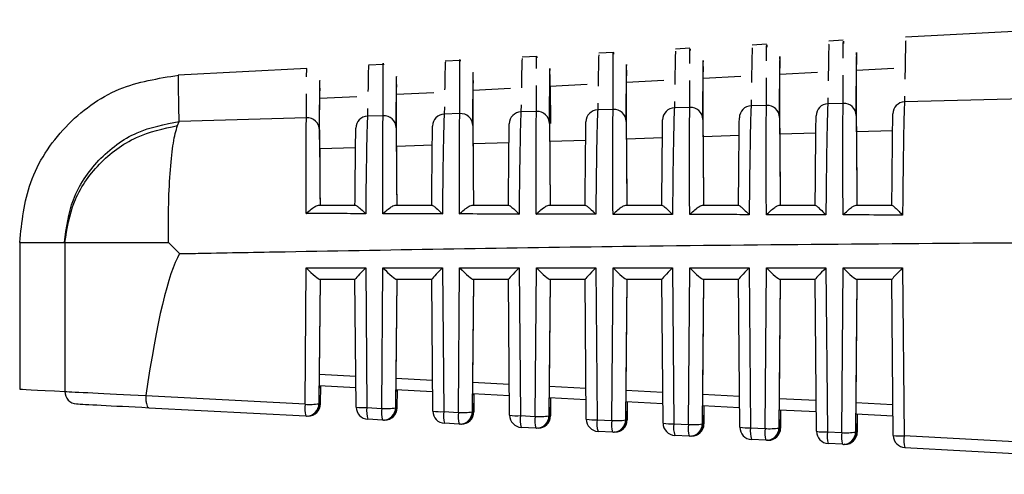
# Model space of a CAD drawing. Extents: x 4 to 134, y 2 to 98.
# Drawn here: x 52 to 53, y 83 to 83 of the extents above; entities that cross this region are included whole.
import ezdxf

# ---------------------------------------------------------------- set-up
doc = ezdxf.new("R2010")
doc.units = 0
doc.header["$MEASUREMENT"] = 0
doc.layers.get('0').update_dxf_attribs({"linetype": 'CONTINUOUS'})

msp = doc.modelspace()

# ---------------------------------------------------------------- linework, layer by layer
for p, q in [((53.10104, 83.42346), (52.8335, 83.40943)), ((52.78314, 83.4068), (52.7715, 83.40618)), ((52.65923, 83.4003), (52.64748, 83.39969)), ((52.72118, 83.40355), (52.70949, 83.40294)), ((52.47336, 83.39056), (52.46147, 83.38994)), ((52.53532, 83.39381), (52.52347, 83.39319)), ((52.59727, 83.39705), (52.58548, 83.39644)), ((52.34945, 83.38407), (52.24545, 83.37862)), ((52.34939, 83.37731), (52.34945, 83.38401)), ((52.41141, 83.38731), (52.39946, 83.38669)), ((52.82407, 83.38395), (52.79372, 83.38236)), ((52.70019, 83.37745), (52.66978, 83.37586)), ((52.72109, 83.37348), (52.7211, 83.37644)), ((52.76222, 83.38071), (52.73175, 83.37911)), ((52.78306, 83.37591), (52.78307, 83.3785)), ((52.51411, 83.36769), (52.48386, 83.36611)), ((52.53517, 83.36706), (52.53519, 83.37011)), ((52.57613, 83.37095), (52.54583, 83.36936)), ((52.63816, 83.3742), (52.60781, 83.37261)), ((52.65912, 83.37278), (52.65913, 83.37436)), ((52.34926, 83.36161), (52.34928, 83.36353)), ((52.39005, 83.36119), (52.3601, 83.35961)), ((52.45208, 83.36444), (52.42189, 83.36286)), ((52.7087, 83.35878), (52.70862, 83.35384)), ((52.7707, 83.36021), (52.77062, 83.35544)), ((52.8327, 83.36162), (52.83262, 83.35701)), ((52.3987, 83.35161), (52.39859, 83.34546)), ((52.4607, 83.35304), (52.4606, 83.34719)), ((52.5227, 83.35448), (52.5226, 83.34889)), ((52.5847, 83.35592), (52.58461, 83.35057)), ((52.59717, 83.3509), (52.58461, 83.35057)), ((52.6467, 83.35735), (52.64661, 83.35222)), ((52.65915, 83.35255), (52.64661, 83.35222)), ((52.72112, 83.35417), (52.70862, 83.35384)), ((52.7831, 83.35576), (52.77062, 83.35544)), ((52.34927, 83.34407), (52.24633, 83.34111)), ((52.41125, 83.34582), (52.39859, 83.34546)), ((52.47322, 83.34754), (52.4606, 83.34719)), ((52.5352, 83.34923), (52.5226, 83.34889)), ((52.24494, 83.33778), (52.24633, 83.34111)), ((52.63702, 83.32781), (52.60783, 83.32689)), ((52.69903, 83.32974), (52.6698, 83.32883)), ((52.76103, 83.33166), (52.73178, 83.33076)), ((52.82304, 83.33357), (52.79375, 83.33267)), ((52.38898, 83.31995), (52.35993, 83.31902)), ((52.45099, 83.32194), (52.4219, 83.32101)), ((52.513, 83.32391), (52.48388, 83.32298)), ((52.57501, 83.32586), (52.54585, 83.32494)), ((52.359, 83.27337), (52.38877, 83.27337)), ((52.42107, 83.27337), (52.45072, 83.27337)), ((52.48314, 83.27337), (52.51267, 83.27337)), ((52.5452, 83.27337), (52.57463, 83.27337)), ((52.60726, 83.27337), (52.63659, 83.27337)), ((52.66931, 83.27337), (52.69855, 83.27337)), ((52.73136, 83.27337), (52.76052, 83.27337)), ((52.79341, 83.27337), (52.82249, 83.27337)), ((52.11748, 83.24376), (52.11748, 83.12476)), ((52.15359, 83.24337), (52.15403, 83.24337)), ((52.15403, 83.24337), (52.15403, 83.12281)), ((52.23762, 83.24337), (52.24676, 83.23428)), ((52.34812, 83.11249), (52.34908, 83.22284)), ((52.34908, 83.22284), (52.39715, 83.22284)), ((52.39715, 83.22284), (52.39814, 83.10984)), ((52.41008, 83.10921), (52.41107, 83.22284)), ((52.41107, 83.22284), (52.45914, 83.22284)), ((52.45914, 83.22284), (52.46016, 83.10657)), ((52.47205, 83.10594), (52.47306, 83.22284)), ((52.47306, 83.22284), (52.52113, 83.22284)), ((52.52113, 83.22284), (52.52218, 83.10329)), ((52.53401, 83.10267), (52.53505, 83.22284)), ((52.53505, 83.22284), (52.58312, 83.22284)), ((52.58312, 83.22284), (52.5842, 83.10002)), ((52.59597, 83.0994), (52.59704, 83.22284)), ((52.59704, 83.22284), (52.64511, 83.22284)), ((52.64511, 83.22284), (52.64622, 83.09674)), ((52.65793, 83.09612), (52.65903, 83.22284)), ((52.65903, 83.22284), (52.7071, 83.22284)), ((52.7071, 83.22284), (52.70824, 83.09347)), ((52.71989, 83.09285), (52.72102, 83.22284)), ((52.72102, 83.22284), (52.76909, 83.22284)), ((52.76909, 83.22284), (52.77026, 83.09019)), ((52.78186, 83.08958), (52.78301, 83.22284)), ((52.78301, 83.22284), (52.83108, 83.22284)), ((52.83108, 83.22284), (52.83228, 83.08692)), ((52.36022, 83.21337), (52.35935, 83.11292)), ((52.36024, 83.21337), (52.35958, 83.13692)), ((52.38847, 83.21337), (52.36007, 83.21337)), ((52.38937, 83.11028), (52.38846, 83.21339)), ((52.42221, 83.21337), (52.42131, 83.10965)), ((52.42223, 83.21337), (52.42154, 83.13364)), ((52.45046, 83.21337), (52.42206, 83.21337)), ((52.45139, 83.107), (52.45045, 83.21339)), ((52.4842, 83.21337), (52.48328, 83.10638)), ((52.48422, 83.21337), (52.4835, 83.13037)), ((52.51245, 83.21337), (52.48405, 83.21337)), ((52.51341, 83.10373), (52.51245, 83.21339)), ((52.54619, 83.21337), (52.54524, 83.1031)), ((52.54621, 83.21337), (52.54546, 83.1271)), ((52.57444, 83.21337), (52.54604, 83.21337)), ((52.57543, 83.10045), (52.57444, 83.21339)), ((52.60818, 83.21337), (52.6072, 83.09983)), ((52.6082, 83.21337), (52.60742, 83.12383)), ((52.63643, 83.21337), (52.60803, 83.21337)), ((52.63745, 83.09718), (52.63643, 83.21339)), ((52.67017, 83.21337), (52.66916, 83.09656)), ((52.67019, 83.21337), (52.66939, 83.12056)), ((52.69842, 83.21337), (52.67002, 83.21337)), ((52.69947, 83.0939), (52.69842, 83.21339)), ((52.73216, 83.21337), (52.73112, 83.09329)), ((52.73218, 83.21337), (52.73135, 83.11728)), ((52.76041, 83.21337), (52.73201, 83.21337)), ((52.76149, 83.09063), (52.76041, 83.21339)), ((52.79415, 83.21337), (52.79309, 83.09002)), ((52.79417, 83.21337), (52.79331, 83.11401)), ((52.8224, 83.21337), (52.794, 83.21337)), ((52.82351, 83.08735), (52.8224, 83.21339)), ((52.35958, 83.13692), (52.38915, 83.13535)), ((52.42154, 83.13364), (52.45117, 83.13208)), ((52.4835, 83.13037), (52.51319, 83.1288)), ((52.35951, 83.11292), (52.35965, 83.12749)), ((52.38923, 83.12592), (52.35951, 83.12749)), ((52.36055, 83.12744), (52.36044, 83.11292)), ((52.3606, 83.11292), (52.36073, 83.12743)), ((52.42147, 83.10965), (52.42161, 83.12422)), ((52.45125, 83.12265), (52.42147, 83.12422)), ((52.42254, 83.12417), (52.42242, 83.10965)), ((52.42258, 83.10965), (52.42271, 83.12416)), ((52.51327, 83.11937), (52.48343, 83.12095)), ((52.48343, 83.10638), (52.48357, 83.12094)), ((52.48452, 83.12089), (52.4844, 83.10638)), ((52.48456, 83.10638), (52.48469, 83.12088)), ((52.54546, 83.1271), (52.57521, 83.12553)), ((52.60742, 83.12383), (52.63723, 83.12225)), ((52.66939, 83.12056), (52.69925, 83.11898)), ((52.21946, 83.11928), (52.21949, 83.11964)), ((52.34812, 83.11249), (52.21946, 83.11928)), ((52.35935, 83.11292), (52.35951, 83.11292)), ((52.36044, 83.11292), (52.3606, 83.11292)), ((52.57529, 83.1161), (52.54539, 83.11768)), ((52.54539, 83.1031), (52.54553, 83.11767)), ((52.5465, 83.11762), (52.54639, 83.1031)), ((52.54654, 83.1031), (52.54667, 83.11761)), ((52.63731, 83.11282), (52.60735, 83.11441)), ((52.60735, 83.09983), (52.60749, 83.1144)), ((52.60849, 83.11435), (52.60837, 83.09983)), ((52.60852, 83.09983), (52.60865, 83.11434)), ((52.73135, 83.11728), (52.76127, 83.1157)), ((52.79331, 83.11401), (52.82328, 83.11243)), ((52.22186, 83.10973), (52.34882, 83.10302)), ((52.39814, 83.10984), (52.41008, 83.10921)), ((52.42131, 83.10965), (52.42147, 83.10965)), ((52.42242, 83.10965), (52.42258, 83.10965)), ((52.46016, 83.10657), (52.47205, 83.10594)), ((52.48328, 83.10638), (52.48343, 83.10638)), ((52.4844, 83.10638), (52.48456, 83.10638)), ((52.66931, 83.09656), (52.66945, 83.11113)), ((52.69933, 83.10955), (52.66932, 83.11113)), ((52.67047, 83.11107), (52.67035, 83.09656)), ((52.6705, 83.09656), (52.67063, 83.11106)), ((52.73127, 83.09329), (52.73141, 83.10785)), ((52.76135, 83.10627), (52.73128, 83.10786)), ((52.73245, 83.1078), (52.73234, 83.09329)), ((52.73249, 83.09329), (52.73261, 83.10779)), ((52.79323, 83.09002), (52.79337, 83.10458)), ((52.82337, 83.103), (52.79324, 83.10459)), ((52.79444, 83.10453), (52.79432, 83.09002)), ((52.79447, 83.09002), (52.79459, 83.10452)), ((52.34935, 83.10301), (52.34882, 83.10302)), ((52.34935, 83.10301), (52.34951, 83.10301)), ((52.34991, 83.10302), (52.35044, 83.10301)), ((52.35044, 83.10301), (52.3506, 83.10301)), ((52.41079, 83.09975), (52.39884, 83.10038)), ((52.41131, 83.09974), (52.41079, 83.09975)), ((52.41131, 83.09974), (52.41147, 83.09974)), ((52.41242, 83.09974), (52.41189, 83.09975)), ((52.41242, 83.09974), (52.41258, 83.09974)), ((52.47275, 83.09648), (52.46086, 83.09711)), ((52.47328, 83.09646), (52.47275, 83.09648)), ((52.47328, 83.09646), (52.47343, 83.09646)), ((52.47441, 83.09646), (52.47388, 83.09648)), ((52.47441, 83.09646), (52.47456, 83.09646)), ((52.52218, 83.10329), (52.53401, 83.10267)), ((52.54524, 83.1031), (52.54539, 83.1031)), ((52.54639, 83.1031), (52.54654, 83.1031)), ((52.5842, 83.10002), (52.59597, 83.0994)), ((52.6072, 83.09983), (52.60735, 83.09983)), ((52.60837, 83.09983), (52.60852, 83.09983)), ((52.64622, 83.09674), (52.65793, 83.09612)), ((52.66916, 83.09656), (52.66931, 83.09656)), ((52.67035, 83.09656), (52.6705, 83.09656)), ((52.53471, 83.09321), (52.52288, 83.09383)), ((52.53524, 83.09319), (52.53471, 83.09321)), ((52.53524, 83.09319), (52.53539, 83.09319)), ((52.53639, 83.09319), (52.53586, 83.09321)), ((52.53639, 83.09319), (52.53654, 83.09319)), ((52.59667, 83.08993), (52.5849, 83.09055)), ((52.5972, 83.08992), (52.59667, 83.08993)), ((52.5972, 83.08992), (52.59735, 83.08992)), ((52.59837, 83.08992), (52.59784, 83.08993)), ((52.59837, 83.08992), (52.59852, 83.08992)), ((52.70824, 83.09347), (52.71989, 83.09285)), ((52.73112, 83.09329), (52.73127, 83.09329)), ((52.73234, 83.09329), (52.73249, 83.09329)), ((52.77026, 83.09019), (52.78186, 83.08958)), ((52.79309, 83.09002), (52.79323, 83.09002)), ((52.79432, 83.09002), (52.79447, 83.09002)), ((52.65863, 83.08666), (52.64692, 83.08728)), ((52.65916, 83.08665), (52.65863, 83.08666)), ((52.65916, 83.08665), (52.65931, 83.08665)), ((52.66036, 83.08665), (52.65983, 83.08666)), ((52.65987, 83.08666), (52.65983, 83.08666)), ((52.66036, 83.08665), (52.66051, 83.08665)), ((52.7206, 83.08339), (52.70894, 83.084)), ((52.72112, 83.08337), (52.7206, 83.08339)), ((52.72112, 83.08337), (52.72127, 83.08337)), ((52.72181, 83.08339), (52.7218, 83.08339)), ((52.72234, 83.08337), (52.72181, 83.08339)), ((52.72187, 83.08339), (52.72181, 83.08339)), ((52.72234, 83.08337), (52.72249, 83.08337)), ((52.78256, 83.08012), (52.77096, 83.08073)), ((52.78309, 83.0801), (52.78256, 83.08012)), ((52.78309, 83.0801), (52.78323, 83.0801)), ((52.78379, 83.08012), (52.78378, 83.08012)), ((52.78432, 83.0801), (52.78379, 83.08012)), ((52.78386, 83.08012), (52.78379, 83.08012)), ((52.78432, 83.0801), (52.78447, 83.0801)), ((53.24075, 83.06534), (52.83228, 83.08692)), ((52.83298, 83.07745), (53.24171, 83.05587))]:
    msp.add_line(p, q)
for centre, radius, start, end in [((52.58501, 83.34069), 0.00988, 92.35165, 178.95746), ((52.59779, 83.34101), 0.00991, 1.15981, 93.56775), ((52.64701, 83.34235), 0.00988, 92.3261, 178.93881), ((52.65977, 83.34266), 0.00991, 1.18224, 93.58681), ((52.70901, 83.34398), 0.00987, 92.30373, 178.923), ((52.72175, 83.34428), 0.0099, 1.20515, 93.60542), ((52.77101, 83.34558), 0.00987, 92.28124, 178.9038), ((52.78373, 83.34588), 0.0099, 1.22552, 93.62739), ((52.83301, 83.34716), 0.00986, 92.25439, 178.88635), ((52.34988, 83.33417), 0.00992, 1.0749, 93.49306), ((52.39901, 83.33558), 0.00989, 92.40649, 179.0169), ((52.41186, 83.33592), 0.00992, 1.09655, 93.5128), ((52.46101, 83.33731), 0.00989, 92.39181, 178.99351), ((52.47383, 83.33764), 0.00992, 1.11696, 93.53035), ((52.52301, 83.33902), 0.00988, 92.36633, 178.98178), ((52.53581, 83.33934), 0.00991, 1.1419, 93.54685), ((52.16394, 83.12271), 0.00991, 179.45102, 266.5372), ((52.36806, 83.10921), 0.0202, 170.66185, 197.82461), ((52.35163, 83.16707), 0.0547, 266.3272, 278.11875), ((52.34935, 83.11301), 0.01, 270.00116, 359.49918), ((52.34951, 83.11301), 0.01, 269.99953, 359.50081), ((52.35044, 83.11301), 0.01, 270.00035, 359.49999), ((52.3506, 83.11301), 0.01, 270.00116, 359.49918), ((52.35708, 83.11315), 0.00337, 309.18166, 356.06731), ((52.39577, 83.15061), 0.04083, 260.98223, 273.32708), ((52.39937, 83.11037), 0.01, 180.50166, 266.9766), ((52.41808, 83.10657), 0.0202, 170.66276, 197.82547), ((52.43002, 83.10594), 0.02021, 170.66412, 197.8241), ((52.41359, 83.16384), 0.05474, 266.33189, 278.11406), ((52.41131, 83.10974), 0.01, 270.00035, 359.49999), ((52.41147, 83.10974), 0.01, 270.00035, 359.49999), ((52.41242, 83.10974), 0.01, 269.99953, 359.50081), ((52.41258, 83.10974), 0.01, 269.99953, 359.50081), ((52.41904, 83.10989), 0.00338, 308.63958, 355.9965), ((52.45779, 83.14733), 0.04083, 260.98223, 273.32708), ((52.46139, 83.10709), 0.01, 180.50166, 266.9766), ((52.4801, 83.10329), 0.0202, 170.66276, 197.82547), ((52.49198, 83.10266), 0.0202, 170.66185, 197.82461), ((52.47555, 83.16057), 0.05474, 266.33198, 278.11397), ((52.47328, 83.10646), 0.01, 270.0026, 359.49774), ((52.47343, 83.10646), 0.01, 270.00213, 359.49821), ((52.4744, 83.10646), 0.01, 270.00179, 359.49855), ((52.47456, 83.10646), 0.01, 270.00179, 359.49855), ((52.48101, 83.10662), 0.0034, 308.06169, 355.93701), ((52.51981, 83.14406), 0.04083, 260.98223, 273.32708), ((52.52341, 83.10382), 0.01, 180.50166, 266.9766), ((52.54212, 83.10002), 0.0202, 170.66276, 197.82547), ((52.55395, 83.09939), 0.02021, 170.66672, 197.82151), ((52.53751, 83.1573), 0.05474, 266.33488, 278.11705), ((52.53524, 83.10319), 0.01, 269.99754, 359.5028), ((52.53539, 83.10319), 0.01, 269.99918, 359.50117), ((52.53639, 83.10319), 0.01, 269.99754, 359.5028), ((52.53654, 83.10319), 0.01, 269.99871, 359.50163), ((52.54298, 83.10335), 0.00341, 307.54183, 355.90346), ((52.58183, 83.1407), 0.04075, 260.96563, 273.33603), ((52.58543, 83.10054), 0.01, 180.49952, 266.97535), ((52.60414, 83.09674), 0.02021, 170.6645, 197.82373), ((52.61591, 83.09612), 0.0202, 170.66288, 197.82587), ((52.59947, 83.15406), 0.05477, 266.33801, 278.11391), ((52.5972, 83.09992), 0.01, 270.00069, 359.49965), ((52.59735, 83.09992), 0.01, 269.99953, 359.50081), ((52.59837, 83.09992), 0.01, 270.00069, 359.49965), ((52.59852, 83.09992), 0.01, 269.99953, 359.50081), ((52.60495, 83.10008), 0.00343, 306.9596, 355.85495), ((52.64385, 83.13746), 0.04079, 260.97186, 273.3298), ((52.64745, 83.09727), 0.01, 180.50147, 266.9734), ((52.66616, 83.09346), 0.02021, 170.6645, 197.82373), ((52.67787, 83.09285), 0.0202, 170.66185, 197.82461), ((52.66143, 83.15076), 0.05474, 266.33192, 278.11409), ((52.65916, 83.09665), 0.01, 269.99953, 359.50081), ((52.65931, 83.09665), 0.01, 269.99953, 359.50081), ((52.66036, 83.09665), 0.01, 269.99953, 359.50081), ((52.66051, 83.09665), 0.01, 269.99953, 359.50081), ((52.66692, 83.09681), 0.00344, 306.44975, 355.78927), ((52.70587, 83.13419), 0.04079, 260.9721, 273.32957), ((52.70947, 83.09399), 0.01, 180.49803, 266.98023), ((52.72817, 83.09019), 0.0202, 170.66288, 197.82587), ((52.73983, 83.08957), 0.0202, 170.66276, 197.82547), ((52.7234, 83.14748), 0.05474, 266.33189, 278.11406), ((52.72112, 83.09338), 0.01, 270.00213, 359.49821), ((52.72127, 83.09338), 0.01, 270.00179, 359.49855), ((52.72234, 83.09338), 0.01, 270.0026, 359.49774), ((52.72249, 83.09338), 0.01, 270.00179, 359.49855), ((52.72889, 83.09354), 0.00346, 305.93359, 355.73459), ((52.76789, 83.13094), 0.04082, 260.97579, 273.32587), ((52.77149, 83.09072), 0.01, 180.49803, 266.98023), ((52.79019, 83.08691), 0.02021, 170.66468, 197.82407), ((52.8018, 83.0863), 0.02021, 170.66359, 197.82287), ((52.78536, 83.14421), 0.05474, 266.33474, 278.11725), ((52.78309, 83.0901), 0.01, 269.99754, 359.5028), ((52.78323, 83.0901), 0.01, 269.99871, 359.50163), ((52.78432, 83.0901), 0.01, 269.99837, 359.50197), ((52.78447, 83.0901), 0.01, 269.99918, 359.50117), ((52.79086, 83.09028), 0.00347, 305.40948, 355.70238), ((52.8299, 83.1276), 0.04075, 260.96973, 273.33968), ((52.8335, 83.08744), 0.01, 180.49803, 266.98023), ((52.85221, 83.08364), 0.0202, 170.66185, 197.82461)]:
    msp.add_arc(centre, radius, start, end)
for centre, major_axis, ratio, start_param, end_param in [((52.81312, 81.17994), (-0.01935, 2.21696), 0.001254, 6.189837, 6.49769), ((52.56512, 81.17995), (-0.01923, 2.20396), 0.001254, 6.082166, 6.484182), ((52.68912, 81.17994), (-0.01929, 2.21046), 0.001254, 6.191806, 6.490952), ((52.75112, 81.17994), (-0.01932, 2.21371), 0.001254, 6.190839, 6.494325), ((52.62712, 81.17995), (-0.01926, 2.20721), 0.001254, 6.192734, 6.487571), ((52.44112, 81.17995), (-0.01918, 2.19746), 0.001254, 6.195253, 6.423038), ((52.50312, 81.17995), (-0.01921, 2.20071), 0.001254, 6.194462, 6.421362), ((52.37912, 81.17995), (-0.01915, 2.19422), 0.001254, 6.195988, 6.423906), ((52.27208, 80.95363), (-0.01481, 2.28974), 0.052007, 0.088798, 0.329912), ((52.35031, 83.22337), (-0.00988, 0.00996), 0.088566, 1.535578, 3.054015), ((52.39838, 83.22337), (0.00991, 0.00999), 0.036008, 1.658834, 3.10717), ((52.4123, 83.22337), (-0.00988, 0.00996), 0.088566, 1.535578, 3.054015), ((52.46037, 83.22337), (0.00991, 0.00999), 0.036008, 1.658834, 3.10717), ((52.47429, 83.22337), (-0.00988, 0.00996), 0.088566, 1.535578, 3.054015), ((52.52236, 83.22337), (0.00991, 0.00999), 0.036008, 1.658834, 3.10717), ((52.53628, 83.22337), (-0.00988, 0.00996), 0.088566, 1.535578, 3.054015), ((52.58435, 83.22337), (0.00991, 0.00999), 0.036008, 1.658834, 3.10717), ((52.59827, 83.22337), (-0.00988, 0.00996), 0.088566, 1.535578, 3.054015), ((52.64634, 83.22337), (0.00991, 0.00999), 0.036008, 1.658834, 3.10717), ((52.66026, 83.22337), (-0.00988, 0.00996), 0.088566, 1.535578, 3.054015), ((52.70833, 83.22337), (0.00991, 0.00999), 0.036008, 1.658834, 3.10717), ((52.72225, 83.22337), (-0.00988, 0.00996), 0.088566, 1.535578, 3.054015), ((52.77032, 83.22337), (0.00991, 0.00999), 0.036008, 1.658834, 3.10717), ((52.78424, 83.22337), (-0.00988, 0.00996), 0.088566, 1.535578, 3.054015), ((52.83231, 83.22337), (0.00991, 0.00999), 0.036008, 1.658834, 3.10717), ((52.35959, 83.1375), (0.00009, 0.01001), 0.001262, 1.629521, 3.141604), ((52.42156, 83.13423), (0.00009, 0.01001), 0.001262, 1.629521, 3.141604), ((52.48352, 83.13096), (0.00009, 0.01001), 0.001262, 1.629521, 3.141604), ((54.36748, 83.00648), (2.25, -0.11828), 0.000066, 3.141596, 3.322096), ((52.27208, 83.1171), (0.12, -0.00581), 0.000061, 3.322096, 4.258717), ((52.54548, 83.12769), (0.00009, 0.01001), 0.001262, 1.629521, 3.141604), ((52.60744, 83.12442), (0.00009, 0.01001), 0.001262, 1.629521, 3.141604), ((52.6694, 83.12114), (0.00009, 0.01001), 0.001262, 1.629521, 3.141604), ((52.27155, 83.10711), (0.11, -0.00581), 0.000066, 3.322096, 4.24363), ((52.73137, 83.11787), (0.00009, 0.01001), 0.001262, 1.629521, 3.141604), ((52.79333, 83.1146), (0.00009, 0.01001), 0.001262, 1.629521, 3.141604)]:
    msp.add_ellipse(centre, major_axis=major_axis, ratio=ratio, start_param=start_param, end_param=end_param)
for points, knots in [([(52.83366, 83.40649), (52.83357, 83.40664), (52.83342, 83.40692), (52.83308, 83.38487), (52.83293, 83.3754)], [0, 0, 0, 0, 0.570345, 1, 1, 1, 1]), ([(52.59716, 83.35501), (52.59715, 83.35977), (52.59711, 83.38382), (52.59714, 83.40131), (52.59733, 83.39603), (52.59735, 83.39555)], [0, 0, 0, 0, 0.183455, 0.926221, 1, 1, 1, 1]), ([(52.6592, 83.38814), (52.6592, 83.39421), (52.6592, 83.40215), (52.6593, 83.39913), (52.65932, 83.39842)], [0, 0, 0, 0, 0.765571, 1, 1, 1, 1]), ([(52.7096, 83.40074), (52.70952, 83.40063), (52.70937, 83.40046), (52.70906, 83.38044), (52.70893, 83.37256)], [0, 0, 0, 0, 0.606135, 1, 1, 1, 1]), ([(52.72116, 83.39022), (52.72117, 83.39667), (52.72117, 83.4054), (52.72127, 83.40214), (52.7213, 83.40129)], [0, 0, 0, 0, 0.739002, 1, 1, 1, 1]), ([(52.77163, 83.40361), (52.77154, 83.40364), (52.77139, 83.40368), (52.77107, 83.38266), (52.77093, 83.37399)], [0, 0, 0, 0, 0.587601, 1, 1, 1, 1]), ([(52.78313, 83.39228), (52.78313, 83.3991), (52.78313, 83.40864), (52.78324, 83.40515), (52.78327, 83.40416)], [0, 0, 0, 0, 0.71552, 1, 1, 1, 1]), ([(52.41124, 83.3502), (52.41123, 83.35452), (52.4112, 83.37702), (52.41124, 83.39222), (52.41142, 83.38708), (52.41142, 83.38696)], [0, 0, 0, 0, 0.188632, 0.981714, 1, 1, 1, 1]), ([(52.4732, 83.36327), (52.4732, 83.36383), (52.47317, 83.38261), (52.4732, 83.39525), (52.47339, 83.39006), (52.4734, 83.38983)], [0, 0, 0, 0, 0.0285178, 0.9550904, 1, 1, 1, 1]), ([(52.52353, 83.39213), (52.52344, 83.39164), (52.5233, 83.3909), (52.52302, 83.37386), (52.52293, 83.36826)], [0, 0, 0, 0, 0.671476, 1, 1, 1, 1]), ([(52.53527, 83.38389), (52.53528, 83.38919), (52.53528, 83.39557), (52.53536, 83.3931), (52.53537, 83.39269)], [0, 0, 0, 0, 0.832366, 1, 1, 1, 1]), ([(52.58555, 83.395), (52.58546, 83.39463), (52.58532, 83.39407), (52.58503, 83.37604), (52.58493, 83.36969)], [0, 0, 0, 0, 0.647815, 1, 1, 1, 1]), ([(52.64758, 83.39787), (52.64749, 83.39763), (52.64735, 83.39725), (52.64704, 83.37824), (52.64693, 83.37113)], [0, 0, 0, 0, 0.62613, 1, 1, 1, 1]), ([(52.39948, 83.3864), (52.39939, 83.38566), (52.39926, 83.38463), (52.39901, 83.36953), (52.39894, 83.36539)], [0, 0, 0, 0, 0.7262759, 1, 1, 1, 1]), ([(52.4615, 83.38927), (52.46141, 83.38865), (52.46128, 83.38775), (52.46101, 83.37168), (52.46094, 83.36682)], [0, 0, 0, 0, 0.697474, 1, 1, 1, 1]), ([(52.79375, 83.33267), (52.79372, 83.34969), (52.79367, 83.37778), (52.79384, 83.38107), (52.7939, 83.38237)], [0, 0, 0, 0, 0.605766, 1, 1, 1, 1]), ([(52.11748, 83.24337), (52.11924, 83.25988), (52.12291, 83.29417), (52.15236, 83.33881), (52.19539, 83.37055), (52.22945, 83.37601), (52.24584, 83.37864)], [0, 0, 0, 0, 0.240774, 0.500001, 0.759228, 1, 1, 1, 1]), ([(52.24633, 83.34111), (52.24613, 83.35198), (52.24571, 83.37387), (52.2458, 83.37704), (52.24584, 83.37864)], [0, 0, 0, 0, 0.496376, 1, 1, 1, 1]), ([(52.6698, 83.32883), (52.66978, 83.34535), (52.66973, 83.3718), (52.6699, 83.37476), (52.66996, 83.37587)], [0, 0, 0, 0, 0.624364, 1, 1, 1, 1]), ([(52.73178, 83.33076), (52.73175, 83.34752), (52.7317, 83.37479), (52.73187, 83.37792), (52.73193, 83.37912)], [0, 0, 0, 0, 0.61478, 1, 1, 1, 1]), ([(52.7831, 83.35576), (52.7831, 83.35713), (52.78308, 83.36402), (52.78305, 83.3728), (52.78306, 83.37557), (52.78306, 83.37591)], [0, 0, 0, 0, 0.180401, 0.902112, 1, 1, 1, 1]), ([(52.5352, 83.34923), (52.5352, 83.35052), (52.53518, 83.35693), (52.53516, 83.36481), (52.53517, 83.36704), (52.53517, 83.36706)], [0, 0, 0, 0, 0.198043, 0.990339, 1, 1, 1, 1]), ([(52.54585, 83.32494), (52.54583, 83.34097), (52.5458, 83.3658), (52.54596, 83.36843), (52.54601, 83.36937)], [0, 0, 0, 0, 0.645444, 1, 1, 1, 1]), ([(52.60783, 83.32689), (52.6078, 83.34316), (52.60776, 83.3688), (52.60793, 83.3716), (52.60799, 83.37262)], [0, 0, 0, 0, 0.634567, 1, 1, 1, 1]), ([(52.65915, 83.35255), (52.65915, 83.35388), (52.65913, 83.36056), (52.6591, 83.36955), (52.65912, 83.37224), (52.65912, 83.37278)], [0, 0, 0, 0, 0.166606, 0.833126, 1, 1, 1, 1]), ([(52.72112, 83.35417), (52.72112, 83.35552), (52.7211, 83.36228), (52.72107, 83.37071), (52.72109, 83.3733), (52.72109, 83.37348)], [0, 0, 0, 0, 0.1887791, 0.9440119, 1, 1, 1, 1]), ([(52.73165, 83.34443), (52.73163, 83.35049), (52.73161, 83.35995), (52.73161, 83.36556), (52.73162, 83.36757)], [0, 0, 0, 0, 0.639953, 1, 1, 1, 1]), ([(52.79363, 83.34603), (52.79361, 83.35219), (52.79358, 83.3618), (52.79359, 83.36756), (52.79359, 83.36963)], [0, 0, 0, 0, 0.6404393, 1, 1, 1, 1]), ([(53.24181, 83.36676), (53.1625, 83.36495), (53.0261, 83.36183), (52.88971, 83.35843), (52.83262, 83.35701)], [0, 0, 0, 0, 0.581449, 1, 1, 1, 1]), ([(52.34927, 83.34407), (52.34927, 83.34529), (52.34926, 83.35139), (52.34924, 83.35935), (52.34926, 83.36137), (52.34926, 83.36161)], [0, 0, 0, 0, 0.179855, 0.899387, 1, 1, 1, 1]), ([(52.35993, 83.31902), (52.35991, 83.33206), (52.35988, 83.35531), (52.36003, 83.3583), (52.3601, 83.35961)], [0, 0, 0, 0, 0.560761, 1, 1, 1, 1]), ([(52.4219, 83.32101), (52.42189, 83.33656), (52.42186, 83.35979), (52.42202, 83.3621), (52.42207, 83.36286)], [0, 0, 0, 0, 0.669469, 1, 1, 1, 1]), ([(52.47322, 83.34754), (52.47322, 83.34883), (52.47321, 83.35467), (52.4732, 83.35951), (52.4732, 83.36327)], [0, 0, 0, 0, 0.221884, 1, 1, 1, 1]), ([(52.48375, 83.33777), (52.48374, 83.34342), (52.48371, 83.35228), (52.48373, 83.35726), (52.48373, 83.35906)], [0, 0, 0, 0, 0.637847, 1, 1, 1, 1]), ([(52.48388, 83.32298), (52.48386, 83.33877), (52.48383, 83.36279), (52.48399, 83.36527), (52.48404, 83.36612)], [0, 0, 0, 0, 0.657055, 1, 1, 1, 1]), ([(52.54572, 83.33947), (52.54571, 83.34523), (52.54569, 83.35424), (52.5457, 83.35937), (52.5457, 83.36123)], [0, 0, 0, 0, 0.638401, 1, 1, 1, 1]), ([(52.6077, 83.34115), (52.60768, 83.34701), (52.60766, 83.35617), (52.60767, 83.36146), (52.60767, 83.36337)], [0, 0, 0, 0, 0.638936, 1, 1, 1, 1]), ([(52.66967, 83.3428), (52.66966, 83.34876), (52.66963, 83.35807), (52.66964, 83.36352), (52.66964, 83.36549)], [0, 0, 0, 0, 0.639452, 1, 1, 1, 1]), ([(52.3598, 83.33429), (52.35979, 83.33974), (52.35977, 83.34829), (52.35978, 83.35295), (52.35979, 83.35465)], [0, 0, 0, 0, 0.6366666, 1, 1, 1, 1]), ([(52.42177, 83.33604), (52.42176, 83.34159), (52.42174, 83.3503), (52.42176, 83.35512), (52.42176, 83.35687)], [0, 0, 0, 0, 0.63727, 1, 1, 1, 1]), ([(52.58461, 83.35057), (52.58452, 83.34888), (52.58427, 83.34379), (52.58384, 83.32578), (52.58343, 83.29904), (52.5832, 83.27786), (52.58311, 83.26853), (52.58309, 83.26609)], [0, 0, 0, 0, 0.154144, 0.464927, 0.775224, 0.941328, 1, 1, 1, 1]), ([(52.59701, 83.26606), (52.597, 83.2685), (52.59694, 83.27735), (52.59683, 83.29807), (52.5968, 83.32461), (52.59694, 83.34357), (52.59711, 83.34897), (52.59717, 83.3509)], [0, 0, 0, 0, 0.058732, 0.212375, 0.519888, 0.827777, 1, 1, 1, 1]), ([(52.59717, 83.3509), (52.59717, 83.3523), (52.59717, 83.35374), (52.59716, 83.35497), (52.59716, 83.35501)], [0, 0, 0, 0, 0.962977, 1, 1, 1, 1]), ([(52.64661, 83.35222), (52.64653, 83.35051), (52.64628, 83.34535), (52.64584, 83.32724), (52.64543, 83.30006), (52.64519, 83.27829), (52.6451, 83.26842), (52.64508, 83.26593)], [0, 0, 0, 0, 0.1523327, 0.4594602, 0.7661087, 0.9410557, 1, 1, 1, 1]), ([(52.659, 83.2659), (52.65899, 83.2684), (52.65892, 83.27733), (52.65881, 83.29823), (52.65877, 83.32508), (52.65891, 83.34477), (52.65908, 83.35043), (52.65915, 83.35255)], [0, 0, 0, 0, 0.059002, 0.210859, 0.514736, 0.818981, 1, 1, 1, 1]), ([(52.70862, 83.35384), (52.70853, 83.35211), (52.70828, 83.34689), (52.70784, 83.32867), (52.70743, 83.30107), (52.70719, 83.27872), (52.70709, 83.26832), (52.70707, 83.26578)], [0, 0, 0, 0, 0.150605, 0.454245, 0.757411, 0.940782, 1, 1, 1, 1]), ([(52.72099, 83.26574), (52.72097, 83.2683), (52.72091, 83.27731), (52.72079, 83.29837), (52.72075, 83.32553), (52.72088, 83.34595), (52.72106, 83.35188), (52.72112, 83.35417)], [0, 0, 0, 0, 0.059275, 0.209423, 0.509831, 0.810598, 1, 1, 1, 1]), ([(52.77062, 83.35544), (52.77054, 83.35369), (52.77028, 83.3484), (52.76985, 83.33008), (52.76943, 83.30205), (52.76918, 83.27914), (52.76909, 83.26822), (52.76906, 83.26563)], [0, 0, 0, 0, 0.148955, 0.449259, 0.749098, 0.940502, 1, 1, 1, 1]), ([(52.78298, 83.26559), (52.78296, 83.26819), (52.7829, 83.27728), (52.78278, 83.29851), (52.78273, 83.32596), (52.78285, 83.3471), (52.78303, 83.35329), (52.7831, 83.35576)], [0, 0, 0, 0, 0.059553, 0.208067, 0.505165, 0.802606, 1, 1, 1, 1]), ([(52.83262, 83.35701), (52.83254, 83.35524), (52.83229, 83.34989), (52.83185, 83.33147), (52.83142, 83.30302), (52.83117, 83.27955), (52.83108, 83.26812), (52.83105, 83.26548)], [0, 0, 0, 0, 0.1473748, 0.4444959, 0.7411547, 0.9402242, 1, 1, 1, 1]), ([(52.34906, 83.2667), (52.34904, 83.26894), (52.34899, 83.27742), (52.3489, 83.29735), (52.3489, 83.3225), (52.34906, 83.33845), (52.34923, 83.34281), (52.34927, 83.34407)], [0, 0, 0, 0, 0.057677, 0.219413, 0.543377, 0.867765, 1, 1, 1, 1]), ([(52.39859, 83.34546), (52.39851, 83.34384), (52.39826, 83.33895), (52.39783, 83.32124), (52.39744, 83.29588), (52.39722, 83.2765), (52.39715, 83.26885), (52.39712, 83.26658)], [0, 0, 0, 0, 0.16013, 0.483002, 0.805363, 0.942125, 1, 1, 1, 1]), ([(52.41104, 83.26654), (52.41103, 83.26883), (52.41098, 83.27741), (52.41088, 83.29754), (52.41087, 83.32307), (52.41103, 83.33977), (52.4112, 83.34439), (52.41125, 83.34582)], [0, 0, 0, 0, 0.057934, 0.217496, 0.537028, 0.856977, 1, 1, 1, 1]), ([(52.41125, 83.34582), (52.41124, 83.34714), (52.41124, 83.3487), (52.41124, 83.35), (52.41124, 83.3502)], [0, 0, 0, 0, 0.843878, 1, 1, 1, 1]), ([(52.4606, 83.34719), (52.46051, 83.34555), (52.46026, 83.34059), (52.45983, 83.32278), (52.45944, 83.29695), (52.45921, 83.27696), (52.45914, 83.26874), (52.45911, 83.26641)], [0, 0, 0, 0, 0.158034, 0.476675, 0.794814, 0.94186, 1, 1, 1, 1]), ([(52.47303, 83.26638), (52.47302, 83.26872), (52.47296, 83.27739), (52.47287, 83.29773), (52.47285, 83.3236), (52.473, 83.34107), (52.47317, 83.34594), (52.47322, 83.34754)], [0, 0, 0, 0, 0.058198, 0.215687, 0.531014, 0.846742, 1, 1, 1, 1]), ([(52.5226, 83.34889), (52.52252, 83.34723), (52.52227, 83.3422), (52.52183, 83.32429), (52.52144, 83.29801), (52.52121, 83.27741), (52.52112, 83.26863), (52.5211, 83.26625)], [0, 0, 0, 0, 0.156043, 0.470658, 0.784781, 0.941597, 1, 1, 1, 1]), ([(52.53502, 83.26621), (52.53501, 83.26861), (52.53495, 83.27737), (52.53485, 83.2979), (52.53482, 83.32412), (52.53497, 83.34233), (52.53514, 83.34747), (52.5352, 83.34923)], [0, 0, 0, 0, 0.058463, 0.213982, 0.525308, 0.837022, 1, 1, 1, 1]), ([(52.66967, 83.34286), (52.66969, 83.33908), (52.66973, 83.33152), (52.66991, 83.30646), (52.67009, 83.2843), (52.67018, 83.27337)], [0, 0, 0, 0, 0.336122, 0.672315, 1, 1, 1, 1]), ([(52.69842, 83.27337), (52.69853, 83.28452), (52.69873, 83.30682), (52.69899, 83.33245), (52.69909, 83.34021), (52.69914, 83.34416)], [0, 0, 0, 0, 0.328836, 0.65762, 1, 1, 1, 1]), ([(52.73165, 83.34449), (52.73167, 83.34067), (52.73171, 83.33303), (52.73189, 83.30755), (52.73208, 83.28481), (52.73217, 83.27337)], [0, 0, 0, 0, 0.331871, 0.663813, 1, 1, 1, 1]), ([(52.76041, 83.27337), (52.76052, 83.2846), (52.76073, 83.30707), (52.76099, 83.3335), (52.76109, 83.34158), (52.76115, 83.34577)], [0, 0, 0, 0, 0.324748, 0.649448, 1, 1, 1, 1]), ([(52.79363, 83.34609), (52.79364, 83.34223), (52.79368, 83.33451), (52.79387, 83.30862), (52.79406, 83.28531), (52.79416, 83.27337)], [0, 0, 0, 0, 0.327831, 0.655733, 1, 1, 1, 1]), ([(52.8224, 83.27337), (52.82251, 83.28468), (52.82272, 83.3073), (52.82299, 83.33452), (52.82309, 83.34292), (52.82315, 83.34735)], [0, 0, 0, 0, 0.320864, 0.641681, 1, 1, 1, 1]), ([(52.15359, 83.24337), (52.15518, 83.25509), (52.15848, 83.2794), (52.17991, 83.31123), (52.21058, 83.3343), (52.2347, 83.3389), (52.24633, 83.34111)], [0, 0, 0, 0, 0.2411691, 0.5000006, 0.758831, 1, 1, 1, 1]), ([(52.15403, 83.24337), (52.15578, 83.2545), (52.1594, 83.27754), (52.18044, 83.30788), (52.21021, 83.3303), (52.23363, 83.33534), (52.24494, 83.33778)], [0, 0, 0, 0, 0.2415609, 0.5000022, 0.7584385, 1, 1, 1, 1]), ([(52.23762, 83.24337), (52.23763, 83.25406), (52.23766, 83.27545), (52.23914, 83.30306), (52.24153, 83.32541), (52.24381, 83.33365), (52.24494, 83.33778)], [0, 0, 0, 0, 0.250003, 0.500001, 0.750001, 1, 1, 1, 1]), ([(52.38847, 83.27337), (52.38858, 83.28404), (52.38878, 83.30538), (52.389, 83.32678), (52.38908, 83.33294), (52.38912, 83.33575)], [0, 0, 0, 0, 0.352896, 0.705728, 1, 1, 1, 1]), ([(52.42177, 83.33611), (52.42179, 83.33249), (52.42182, 83.32526), (52.42199, 83.30191), (52.42215, 83.2822), (52.42222, 83.27337)], [0, 0, 0, 0, 0.355595, 0.711266, 1, 1, 1, 1]), ([(52.45046, 83.27337), (52.45057, 83.28415), (52.45077, 83.3057), (52.451, 83.32797), (52.45108, 83.33445), (52.45112, 83.33748)], [0, 0, 0, 0, 0.347533, 0.695003, 1, 1, 1, 1]), ([(52.48375, 83.33783), (52.48377, 83.33418), (52.4838, 83.32686), (52.48397, 83.30308), (52.48414, 83.28274), (52.48421, 83.27337)], [0, 0, 0, 0, 0.350316, 0.700704, 1, 1, 1, 1]), ([(52.51245, 83.27337), (52.51256, 83.28425), (52.51276, 83.306), (52.513, 83.32913), (52.51309, 83.33593), (52.51313, 83.33919)], [0, 0, 0, 0, 0.342467, 0.684876, 1, 1, 1, 1]), ([(52.54572, 83.33954), (52.54574, 83.33584), (52.54578, 83.32844), (52.54595, 83.30423), (52.54612, 83.28327), (52.5462, 83.27337)], [0, 0, 0, 0, 0.345324, 0.690724, 1, 1, 1, 1]), ([(52.57444, 83.27337), (52.57455, 83.28434), (52.57475, 83.30629), (52.575, 83.33026), (52.57509, 83.33738), (52.57513, 83.34087)], [0, 0, 0, 0, 0.337674, 0.675297, 1, 1, 1, 1]), ([(52.6077, 83.34121), (52.60772, 83.33747), (52.60775, 83.32999), (52.60793, 83.30535), (52.60811, 83.28379), (52.60819, 83.27337)], [0, 0, 0, 0, 0.3406019, 0.6812736, 1, 1, 1, 1]), ([(52.63643, 83.27337), (52.63654, 83.28443), (52.63674, 83.30656), (52.637, 83.33137), (52.63709, 83.33881), (52.63714, 83.34253)], [0, 0, 0, 0, 0.333138, 0.666225, 1, 1, 1, 1]), ([(52.3598, 83.33435), (52.35982, 83.33078), (52.35985, 83.32363), (52.36001, 83.30073), (52.36017, 83.28166), (52.36023, 83.27337)], [0, 0, 0, 0, 0.3611898, 0.7224564, 1, 1, 1, 1]), ([(52.60783, 83.32689), (52.60785, 83.3221), (52.6079, 83.31306), (52.60807, 83.28996), (52.60818, 83.27605), (52.6082, 83.27337)], [0, 0, 0, 0, 0.47755, 0.899059, 1, 1, 1, 1]), ([(52.6698, 83.32883), (52.66983, 83.32385), (52.66987, 83.31456), (52.67005, 83.29071), (52.67016, 83.27637), (52.67019, 83.27337)], [0, 0, 0, 0, 0.477917, 0.890822, 1, 1, 1, 1]), ([(52.73178, 83.33076), (52.7318, 83.32559), (52.73185, 83.31605), (52.73203, 83.29146), (52.73215, 83.27668), (52.73218, 83.27337)], [0, 0, 0, 0, 0.478247, 0.883044, 1, 1, 1, 1]), ([(52.79375, 83.33267), (52.79377, 83.32849), (52.79381, 83.32013), (52.79398, 83.29675), (52.79412, 83.27934), (52.79417, 83.27337)], [0, 0, 0, 0, 0.396562, 0.79319, 1, 1, 1, 1]), ([(52.35993, 83.31902), (52.35994, 83.31584), (52.35997, 83.30894), (52.3601, 83.29045), (52.36021, 83.27666), (52.36024, 83.27337)], [0, 0, 0, 0, 0.393566, 0.85535, 1, 1, 1, 1]), ([(52.4219, 83.32101), (52.42192, 83.31764), (52.42195, 83.31047), (52.42209, 83.29117), (52.4222, 83.27694), (52.42223, 83.27337)], [0, 0, 0, 0, 0.3984443, 0.8490401, 1, 1, 1, 1]), ([(52.48388, 83.32298), (52.4839, 83.31855), (52.48394, 83.31003), (52.4841, 83.28843), (52.4842, 83.27543), (52.48422, 83.27337)], [0, 0, 0, 0, 0.476709, 0.91713, 1, 1, 1, 1]), ([(52.54585, 83.32494), (52.54588, 83.32033), (52.54592, 83.31155), (52.54608, 83.2892), (52.54619, 83.27574), (52.54621, 83.27337)], [0, 0, 0, 0, 0.477149, 0.90781, 1, 1, 1, 1]), ([(52.34906, 83.2667), (52.34909, 83.26674), (52.34944, 83.26709), (52.35112, 83.26871), (52.35386, 83.27102), (52.35701, 83.273), (52.35839, 83.27325), (52.359, 83.27337)], [0, 0, 0, 0, 0.008666, 0.1, 0.471214, 0.763084, 1, 1, 1, 1]), ([(52.38877, 83.27337), (52.38913, 83.27325), (52.38996, 83.27299), (52.39256, 83.27096), (52.39509, 83.26861), (52.39676, 83.26694), (52.3971, 83.26661), (52.39712, 83.26658)], [0, 0, 0, 0, 0.229445, 0.521608, 0.905445, 0.991719, 1, 1, 1, 1]), ([(52.41104, 83.26654), (52.41108, 83.26657), (52.41152, 83.26701), (52.41327, 83.26871), (52.41606, 83.27105), (52.41915, 83.273), (52.42048, 83.27326), (52.42107, 83.27337)], [0, 0, 0, 0, 0.00854, 0.122918, 0.485795, 0.769316, 1, 1, 1, 1]), ([(52.45072, 83.27337), (52.45106, 83.27326), (52.45184, 83.273), (52.45435, 83.27101), (52.45692, 83.26861), (52.45866, 83.26688), (52.45908, 83.26644), (52.45911, 83.26641)], [0, 0, 0, 0, 0.223265, 0.506287, 0.880293, 0.991786, 1, 1, 1, 1]), ([(52.47303, 83.26638), (52.47306, 83.26641), (52.47359, 83.26693), (52.47542, 83.26871), (52.47826, 83.27109), (52.48128, 83.27301), (52.48256, 83.27326), (52.48314, 83.27337)], [0, 0, 0, 0, 0.008433, 0.145055, 0.499693, 0.775233, 1, 1, 1, 1]), ([(52.51267, 83.27337), (52.51299, 83.27326), (52.51372, 83.27301), (52.51615, 83.27106), (52.51875, 83.26863), (52.52056, 83.26681), (52.52107, 83.26628), (52.5211, 83.26625)], [0, 0, 0, 0, 0.217446, 0.491771, 0.856167, 0.991892, 1, 1, 1, 1]), ([(52.53502, 83.26621), (52.53505, 83.26625), (52.53566, 83.26686), (52.53756, 83.26871), (52.54045, 83.27113), (52.54341, 83.27302), (52.54464, 83.27326), (52.5452, 83.27337)], [0, 0, 0, 0, 0.008345, 0.166404, 0.512984, 0.780847, 1, 1, 1, 1]), ([(52.57463, 83.27337), (52.57493, 83.27326), (52.57561, 83.27302), (52.57796, 83.27111), (52.58058, 83.26864), (52.58245, 83.26674), (52.58306, 83.26612), (52.58309, 83.26609)], [0, 0, 0, 0, 0.2119435, 0.4779911, 0.8329669, 0.9919704, 1, 1, 1, 1]), ([(52.59701, 83.26606), (52.59704, 83.26609), (52.59773, 83.26679), (52.59971, 83.26871), (52.60264, 83.27117), (52.60553, 83.27302), (52.60672, 83.27326), (52.60726, 83.27337)], [0, 0, 0, 0, 0.008264, 0.187034, 0.525657, 0.786191, 1, 1, 1, 1]), ([(52.63659, 83.27337), (52.63687, 83.27326), (52.63751, 83.27302), (52.63978, 83.27115), (52.64241, 83.26865), (52.64436, 83.26668), (52.64505, 83.26596), (52.64508, 83.26593)], [0, 0, 0, 0, 0.206747, 0.464926, 0.810716, 0.99205, 1, 1, 1, 1]), ([(52.659, 83.2659), (52.65903, 83.26593), (52.6598, 83.26672), (52.66185, 83.26871), (52.66483, 83.27121), (52.66765, 83.27303), (52.6688, 83.27326), (52.66931, 83.27337)], [0, 0, 0, 0, 0.00815, 0.206901, 0.537761, 0.791266, 1, 1, 1, 1]), ([(52.69855, 83.27337), (52.69881, 83.27326), (52.69941, 83.27303), (52.7016, 83.27119), (52.70425, 83.26866), (52.70626, 83.26662), (52.70704, 83.26581), (52.70707, 83.26578)], [0, 0, 0, 0, 0.201833, 0.452549, 0.789388, 0.992115, 1, 1, 1, 1]), ([(52.72099, 83.26574), (52.72102, 83.26578), (52.72209, 83.26687), (52.72438, 83.26909), (52.72738, 83.2715), (52.72988, 83.27306), (52.73087, 83.27327), (52.73136, 83.27337)], [0, 0, 0, 0, 0.008052, 0.2827325, 0.5938024, 0.7961243, 1, 1, 1, 1]), ([(52.76052, 83.27337), (52.76076, 83.27327), (52.76131, 83.27304), (52.76343, 83.27124), (52.7661, 83.26867), (52.76817, 83.26656), (52.76903, 83.26566), (52.76906, 83.26563)], [0, 0, 0, 0, 0.19718, 0.440786, 0.768906, 0.992178, 1, 1, 1, 1]), ([(52.78298, 83.26559), (52.78301, 83.26562), (52.78415, 83.2668), (52.78651, 83.26908), (52.78954, 83.27153), (52.79198, 83.27307), (52.79293, 83.27327), (52.79341, 83.27337)], [0, 0, 0, 0, 0.00798, 0.29911, 0.602914, 0.800703, 1, 1, 1, 1]), ([(52.82249, 83.27337), (52.82271, 83.27327), (52.82322, 83.27305), (52.82526, 83.27128), (52.82794, 83.26868), (52.83007, 83.2665), (52.83102, 83.26551), (52.83105, 83.26548)], [0, 0, 0, 0, 0.1927935, 0.4296517, 0.7493166, 0.9922668, 1, 1, 1, 1]), ([(52.39712, 83.26658), (52.39052, 83.26659), (52.37449, 83.26664), (52.35847, 83.26668), (52.34906, 83.2667)], [0, 0, 0, 0, 0.412316, 1, 1, 1, 1]), ([(52.45911, 83.26641), (52.45251, 83.26643), (52.43648, 83.26647), (52.42046, 83.26651), (52.41104, 83.26654)], [0, 0, 0, 0, 0.412354, 1, 1, 1, 1]), ([(52.5211, 83.26625), (52.51449, 83.26627), (52.49847, 83.26631), (52.48245, 83.26635), (52.47303, 83.26638)], [0, 0, 0, 0, 0.4123931, 1, 1, 1, 1]), ([(52.58309, 83.26609), (52.57648, 83.26611), (52.56046, 83.26615), (52.54444, 83.26619), (52.53502, 83.26621)], [0, 0, 0, 0, 0.41243, 1, 1, 1, 1]), ([(52.64508, 83.26593), (52.63847, 83.26595), (52.62245, 83.26599), (52.60643, 83.26603), (52.59701, 83.26606)], [0, 0, 0, 0, 0.412462, 1, 1, 1, 1]), ([(52.70707, 83.26578), (52.70046, 83.2658), (52.68444, 83.26584), (52.66842, 83.26588), (52.659, 83.2659)], [0, 0, 0, 0, 0.4124977, 1, 1, 1, 1]), ([(52.76906, 83.26563), (52.76245, 83.26564), (52.74643, 83.26568), (52.73041, 83.26572), (52.72099, 83.26574)], [0, 0, 0, 0, 0.412527, 1, 1, 1, 1]), ([(52.83105, 83.26548), (52.82444, 83.26549), (52.80842, 83.26553), (52.7924, 83.26557), (52.78298, 83.26559)], [0, 0, 0, 0, 0.412557, 1, 1, 1, 1]), ([(52.11748, 83.24337), (52.11893, 83.24337), (52.12183, 83.24337), (52.143, 83.24337), (52.15359, 83.24337)], [0, 0, 0, 0, 0.5000001, 1, 1, 1, 1]), ([(52.15403, 83.24337), (52.15686, 83.24337), (52.16253, 83.24337), (52.18167, 83.24337), (52.20677, 83.24337), (52.22733, 83.24337), (52.23762, 83.24337)], [0, 0, 0, 0, 0.25, 0.5, 0.750001, 1, 1, 1, 1]), ([(52.24676, 83.23428), (52.25245, 83.23439), (52.28087, 83.23493), (52.40025, 83.23712), (52.62999, 83.24112), (52.83703, 83.24256), (52.9531, 83.24337)], [0, 0, 0, 0, 0.024148, 0.120739, 0.507103, 1, 1, 1, 1]), ([(52.21946, 83.11928), (52.21945, 83.11817), (52.21943, 83.11596), (52.21981, 83.11307), (52.22046, 83.11091), (52.22118, 83.10994), (52.22167, 83.10974), (52.22184, 83.10973), (52.22186, 83.10973)], [0, 0, 0, 0, 0.219287, 0.438517, 0.65924, 0.882979, 0.985828, 1, 1, 1, 1])]:
    msp.add_open_spline(points, degree=3, knots=knots)

doc.saveas('drawing.dxf')
